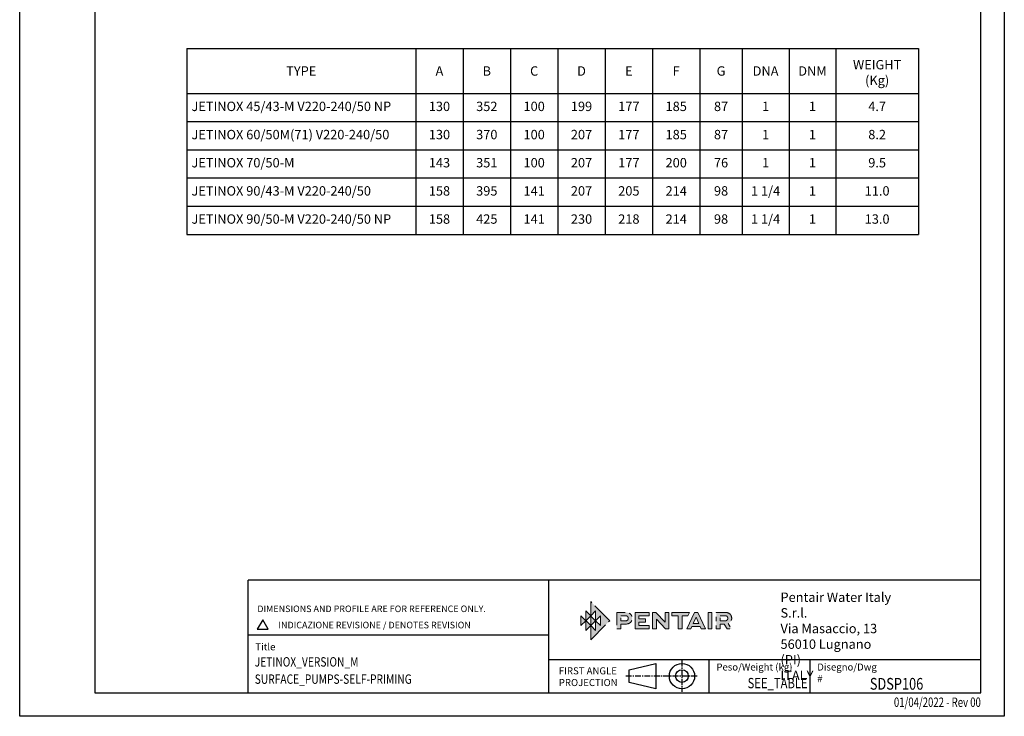
# Model space of a CAD drawing. Units: inches. Extents: x -1 to 2099, y -9 to 2961.
# Drawn here: x -1 to 2099, y -9 to 1476 of the extents above; entities that cross this region are included whole.
import ezdxf
from ezdxf.enums import TextEntityAlignment as Align

# ---------------------------------------------------------------- set-up
doc = ezdxf.new("R2010")
doc.units = ezdxf.units.IN
doc.header["$MEASUREMENT"] = 0
doc.linetypes.add('CENTER', pattern=[2, 1.25, -0.25, 0.25, -0.25])
for name, color, linetype in [('Centre', 1, 'CENTER'), ('Table', 2, 'Continuous'), ('TEMPLATE', 1, 'Continuous')]:
    doc.layers.add(name, color=color, linetype=linetype)
doc.styles.add('CARTIGLIO', font='romans.shx', dxfattribs={"width": 0.8})
doc.styles.get("Standard").update_dxf_attribs({"font": 'arial.ttf'})

# ---------------------------------------------------------------- blocks, each defined once
blk = doc.blocks.new('*T164')
at = {"layer": 'Table', "linetype": 'ByBlock', "lineweight": -2, "transparency": 16777216}
for p, q in [((0, 0), (1560.3, 0)), ((0, 0), (0, -396.3)), ((488.2, 0), (488.2, -396.3)), ((589.3, 0), (589.3, -396.3)), ((690.3, 0), (690.3, -396.3)), ((791.3, 0), (791.3, -396.3)), ((892.3, 0), (892.3, -396.3)), ((993.3, 0), (993.3, -396.3)), ((1094.4, 0), (1094.4, -396.3)), ((1184.4, 0), (1184.4, -96)), ((1284.4, 0), (1284.4, -396.3)), ((1384.4, 0), (1384.4, -396.3)), ((1560.3, 0), (1560.3, -396.3)), ((0, -96), (1560.3, -96)), ((0, -156), (1560.3, -156)), ((0, -216.1), (1560.3, -216.1)), ((1184.4, -216.1), (1184.4, -396.3)), ((0, -276.1), (1560.3, -276.1)), ((0, -336.2), (1560.3, -336.2)), ((0, -396.3), (1560.3, -396.3))]:
    blk.add_line(p, q, dxfattribs=at)
at = {"layer": 'Table', "color": 0, "linetype": 'ByBlock', "lineweight": -2, "transparency": 16777216}
blk.add_line((1184.4, -96), (1184.4, -216.1), dxfattribs=at)
at = {"layer": 'Table', "color": 5, "linetype": 'Continuous', "transparency": 16777216, "char_height": 20}
for s, insert, width, attachment_point in [('{\\fArial|b1|i0|c0|p34;TYPE}', (244.1, -48), 486.243, 5), ('{\\fArial|b1|i0|c0|p34;A}', (538.8, -48), 64.951, 5), ('{\\fArial|b1|i0|c0|p34;B}', (639.8, -48), 64.951, 5), ('{\\fArial|b1|i0|c0|p34;C}', (740.8, -48), 64.951, 5), ('{\\fArial|b1|i0|c0|p34;D}', (841.8, -48), 64.951, 5), ('{\\fArial|b1|i0|c0|p34;E}', (942.8, -48), 64.951, 5), ('{\\fArial|b1|i0|c0|p34;F}', (1043.8, -48), 64.951, 5), ('{\\fArial|b1|i0|c0|p34;G}', (1139.4, -48), 53.949, 5), ('{\\fArial|b1|i0|c0|p34;DNA}', (1234.4, -48), 63.932, 5), ('{\\fArial|b1|i0|c0|p34;DNM}', (1334.4, -48), 63.932, 5), ('{\\fArial|b1|i0|c0|p34;WEIGHT\\P(Kg)}', (1472.3, -77.9), 139.809, 8), ('JETINOX 45/43-M V220-240/50 NP^J', (10, -126), 468.243, 4), ('130', (538.8, -126), 64.951, 5), ('352', (639.8, -126), 64.951, 5), ('100', (740.8, -126), 64.951, 5), ('199', (841.8, -126), 64.951, 5), ('177', (942.8, -126), 64.951, 5), ('185', (1043.8, -126), 64.951, 5), ('87', (1139.4, -126), 53.949, 5), ('1', (1234.4, -126), 63.932, 5), ('1', (1334.4, -126), 63.932, 5), ('4.7', (1472.3, -126), 139.809, 5), ('JETINOX 60/50M(71) V220-240/50^J', (10, -186.1), 468.243, 4), ('130', (538.8, -186.1), 64.951, 5), ('370', (639.8, -186.1), 64.951, 5), ('100', (740.8, -186.1), 64.951, 5), ('207', (841.8, -186.1), 64.951, 5), ('177', (942.8, -186.1), 64.951, 5), ('185', (1043.8, -186.1), 64.951, 5), ('87', (1139.4, -186.1), 53.949, 5), ('1', (1234.4, -186.1), 63.932, 5), ('1', (1334.4, -186.1), 63.932, 5), ('8.2', (1472.3, -186.1), 139.809, 5), ('JETINOX 70/50-M^J', (10, -246.1), 468.243, 4), ('143', (538.8, -246.1), 64.951, 5), ('351', (639.8, -246.1), 64.951, 5), ('100', (740.8, -246.1), 64.951, 5), ('207', (841.8, -246.1), 64.951, 5), ('177', (942.8, -246.1), 64.951, 5), ('200', (1043.8, -246.1), 64.951, 5), ('76', (1139.4, -246.1), 53.949, 5), ('1', (1234.4, -246.1), 63.932, 5), ('1', (1334.4, -246.1), 63.932, 5), ('9.5', (1472.3, -246.1), 139.809, 5), ('JETINOX 90/43-M V220-240/50^J', (10, -306.2), 468.243, 4), ('158', (538.8, -306.2), 64.951, 5), ('395', (639.8, -306.2), 64.951, 5), ('141', (740.8, -306.2), 64.951, 5), ('207', (841.8, -306.2), 64.951, 5), ('205', (942.8, -306.2), 64.951, 5), ('214', (1043.8, -306.2), 64.951, 5), ('98', (1139.4, -306.2), 53.949, 5), ('1 1/4', (1234.4, -306.2), 63.932, 5), ('1', (1334.4, -306.2), 63.932, 5), ('11.0', (1472.3, -306.2), 139.809, 5), ('JETINOX 90/50-M V220-240/50 NP^J', (10, -366.2), 468.243, 4), ('158', (538.8, -366.2), 64.951, 5), ('425', (639.8, -366.2), 64.951, 5), ('141', (740.8, -366.2), 64.951, 5), ('230', (841.8, -366.2), 64.951, 5), ('218', (942.8, -366.2), 64.951, 5), ('214', (1043.8, -366.2), 64.951, 5), ('98', (1139.4, -366.2), 53.949, 5), ('1 1/4', (1234.4, -366.2), 63.932, 5), ('1', (1334.4, -366.2), 63.932, 5), ('13.0', (1472.3, -366.2), 139.809, 5)]:
    blk.add_mtext(s, dxfattribs=dict(at, insert=insert, width=width, attachment_point=attachment_point))
blk = doc.blocks.new('block 3')
at = {"layer": 'Centre', "true_color": 0x1c1c1b}
for points in [[(5.192, -5.211), (5.192, -5.791), (4.902, -5.501), (4.902, -6.081), (4.612, -5.791), (4.612, -6.633), (5.743, -5.501), (4.612, -4.367), (4.612, -5.211), (4.902, -4.921), (4.902, -5.501)], [(4.612, -5.791), (4.322, -6.081), (4.322, -5.501), (4.032, -5.791), (4.032, -5.211)], [(4.322, -4.921), (4.322, -5.501), (4.612, -5.211), (4.612, -5.791), (4.902, -5.501)]]:
    blk.add_hatch(color=250, dxfattribs=at).paths.add_polyline_path(points)
at = {"layer": 'Centre', "lineweight": 0}
for points in [[(5.192, -5.211), (5.192, -5.791), (4.902, -5.501), (4.902, -6.081), (4.612, -5.791), (4.612, -6.633), (5.743, -5.501), (4.612, -4.367), (4.612, -5.211), (4.902, -4.921), (4.902, -5.501), (5.192, -5.211)], [(4.612, -5.791), (4.322, -6.081), (4.322, -5.501), (4.032, -5.791), (4.032, -5.211), (4.612, -5.791)], [(4.322, -4.921), (4.322, -5.501), (4.612, -5.211), (4.612, -5.791), (4.902, -5.501), (4.322, -4.921)]]:
    blk.add_lwpolyline(points, dxfattribs=at)
blk = doc.blocks.new('block 4')
at = {"layer": 'Centre', "true_color": 0x1c1c1b}
h = blk.add_hatch(color=250, dxfattribs=at)
h.dxf.hatch_style = 2
edge = h.paths.add_edge_path()
edge.add_spline(control_points=[(6.158, -5.988), (6.158, -5.988), (6.158, -5.012), (6.158, -5.012), (6.158, -5.012), (6.667, -5.012), (6.667, -5.012), (6.816, -5.012), (6.916, -5.054), (6.986, -5.129), (7.041, -5.19), (7.071, -5.276), (7.071, -5.357), (7.071, -5.449), (7.033, -5.541), (6.971, -5.601), (6.905, -5.664), (6.811, -5.703), (6.667, -5.703), (6.667, -5.703), (6.39, -5.703), (6.39, -5.703), (6.39, -5.703), (6.39, -5.988), (6.39, -5.988), (6.39, -5.988), (6.158, -5.988), (6.158, -5.988)], knot_values=[0, 0, 0, 0, 1, 1, 1, 2, 2, 2, 3, 3, 3, 4, 4, 4, 5, 5, 5, 6, 6, 6, 7, 7, 7, 8, 8, 8, 9, 9, 9, 9], degree=3, periodic=0)
edge = h.paths.add_edge_path()
edge.add_spline(control_points=[(6.39, -5.208), (6.39, -5.208), (6.39, -5.507), (6.39, -5.507), (6.39, -5.507), (6.675, -5.507), (6.675, -5.507), (6.715, -5.507), (6.761, -5.501), (6.796, -5.467), (6.822, -5.441), (6.838, -5.394), (6.838, -5.358), (6.838, -5.321), (6.824, -5.278), (6.8, -5.252), (6.764, -5.215), (6.717, -5.208), (6.675, -5.208), (6.675, -5.208), (6.39, -5.208), (6.39, -5.208)], knot_values=[0, 0, 0, 0, 1, 1, 1, 2, 2, 2, 3, 3, 3, 4, 4, 4, 5, 5, 5, 6, 6, 6, 7, 7, 7, 7], degree=3, periodic=0)
h = blk.add_hatch(color=250, dxfattribs=at)
h.dxf.hatch_style = 2
h.paths.add_polyline_path([(7.866, -5.598), (7.475, -5.598), (7.475, -5.789), (8.069, -5.789), (8.069, -5.988), (7.244, -5.988), (7.244, -5.012), (8.069, -5.012), (8.069, -5.213), (7.475, -5.213), (7.475, -5.399), (7.866, -5.399)])
h = blk.add_hatch(color=250, dxfattribs=at)
h.dxf.hatch_style = 2
h.paths.add_polyline_path([(9.018, -5.012), (9.018, -5.588), (8.477, -5.012), (8.278, -5.012), (8.278, -5.988), (8.511, -5.988), (8.511, -5.415), (8.513, -5.415), (9.05, -5.988), (9.251, -5.988), (9.251, -5.012)])
h = blk.add_hatch(color=250, dxfattribs=at)
h.dxf.hatch_style = 2
h.paths.add_polyline_path([(9.412, -5.012), (10.458, -5.012), (10.365, -5.213), (10.028, -5.213), (10.028, -5.988), (9.796, -5.988), (9.796, -5.213), (9.412, -5.213)])
h = blk.add_hatch(color=250, dxfattribs=at)
h.dxf.hatch_style = 2
h.paths.add_polyline_path([(10.962, -5.012), (10.763, -5.012), (10.309, -5.988), (10.554, -5.988), (10.614, -5.846), (11.101, -5.846), (11.153, -5.988), (11.407, -5.988)])
h.paths.add_polyline_path([(10.691, -5.663), (10.852, -5.289), (10.861, -5.289), (11.022, -5.663)])
h = blk.add_hatch(color=250, dxfattribs=at)
h.dxf.hatch_style = 2
h.paths.add_polyline_path([(11.565, -5.988), (11.565, -5.012), (11.797, -5.012), (11.797, -5.988)])
h = blk.add_hatch(color=250, dxfattribs=at)
h.dxf.hatch_style = 2
edge = h.paths.add_edge_path()
edge.add_spline(control_points=[(12.055, -5.988), (12.055, -5.988), (12.055, -5.012), (12.055, -5.012), (12.055, -5.012), (12.563, -5.012), (12.563, -5.012), (12.714, -5.012), (12.813, -5.056), (12.881, -5.127), (12.936, -5.185), (12.968, -5.273), (12.968, -5.357), (12.968, -5.493), (12.884, -5.609), (12.754, -5.666), (12.754, -5.666), (12.957, -5.988), (12.957, -5.988), (12.957, -5.988), (12.692, -5.988), (12.692, -5.988), (12.692, -5.988), (12.523, -5.703), (12.523, -5.703), (12.523, -5.703), (12.286, -5.703), (12.286, -5.703), (12.286, -5.703), (12.286, -5.988), (12.286, -5.988), (12.286, -5.988), (12.055, -5.988), (12.055, -5.988)], knot_values=[0, 0, 0, 0, 1, 1, 1, 2, 2, 2, 3, 3, 3, 4, 4, 4, 5, 5, 5, 6, 6, 6, 7, 7, 7, 8, 8, 8, 9, 9, 9, 10, 10, 10, 11, 11, 11, 11], degree=3, periodic=0)
edge = h.paths.add_edge_path()
edge.add_spline(control_points=[(12.286, -5.208), (12.286, -5.208), (12.286, -5.507), (12.286, -5.507), (12.286, -5.507), (12.588, -5.507), (12.588, -5.507), (12.668, -5.507), (12.735, -5.438), (12.735, -5.357), (12.735, -5.321), (12.722, -5.278), (12.698, -5.253), (12.66, -5.213), (12.613, -5.208), (12.571, -5.208), (12.571, -5.208), (12.286, -5.208), (12.286, -5.208)], knot_values=[0, 0, 0, 0, 1, 1, 1, 2, 2, 2, 3, 3, 3, 4, 4, 4, 5, 5, 5, 6, 6, 6, 6], degree=3, periodic=0)
at = {"layer": 'Centre', "lineweight": 0}
for points in [[(7.866, -5.598), (7.475, -5.598), (7.475, -5.789), (8.069, -5.789), (8.069, -5.988), (7.244, -5.988), (7.244, -5.012), (8.069, -5.012), (8.069, -5.213), (7.475, -5.213), (7.475, -5.399), (7.866, -5.399), (7.866, -5.598)], [(9.018, -5.012), (9.018, -5.588), (8.477, -5.012), (8.278, -5.012), (8.278, -5.988), (8.511, -5.988), (8.511, -5.415), (8.513, -5.415), (9.05, -5.988), (9.251, -5.988), (9.251, -5.012), (9.018, -5.012)], [(9.412, -5.012), (10.458, -5.012), (10.365, -5.213), (10.028, -5.213), (10.028, -5.988), (9.796, -5.988), (9.796, -5.213), (9.412, -5.213), (9.412, -5.012)], [(10.962, -5.012), (10.763, -5.012), (10.309, -5.988), (10.554, -5.988), (10.614, -5.846), (11.101, -5.846), (11.153, -5.988), (11.407, -5.988), (10.962, -5.012)], [(11.565, -5.988), (11.565, -5.012), (11.797, -5.012), (11.797, -5.988), (11.565, -5.988)], [(10.691, -5.663), (10.852, -5.289), (10.861, -5.289), (11.022, -5.663), (10.691, -5.663)]]:
    blk.add_lwpolyline(points, dxfattribs=at)
for points, knots in [([(6.158, -5.988), (6.158, -5.988), (6.158, -5.012), (6.158, -5.012), (6.158, -5.012), (6.667, -5.012), (6.667, -5.012), (6.816, -5.012), (6.916, -5.054), (6.986, -5.129), (7.041, -5.19), (7.071, -5.276), (7.071, -5.357), (7.071, -5.449), (7.033, -5.541), (6.971, -5.601), (6.905, -5.664), (6.811, -5.703), (6.667, -5.703), (6.667, -5.703), (6.39, -5.703), (6.39, -5.703), (6.39, -5.703), (6.39, -5.988), (6.39, -5.988), (6.39, -5.988), (6.158, -5.988), (6.158, -5.988)], [0, 0, 0, 0, 1, 1, 1, 2, 2, 2, 3, 3, 3, 4, 4, 4, 5, 5, 5, 6, 6, 6, 7, 7, 7, 8, 8, 8, 9, 9, 9, 9]), ([(6.39, -5.208), (6.39, -5.208), (6.39, -5.507), (6.39, -5.507), (6.39, -5.507), (6.675, -5.507), (6.675, -5.507), (6.715, -5.507), (6.761, -5.501), (6.796, -5.467), (6.822, -5.441), (6.838, -5.394), (6.838, -5.358), (6.838, -5.321), (6.824, -5.278), (6.8, -5.252), (6.764, -5.215), (6.717, -5.208), (6.675, -5.208), (6.675, -5.208), (6.39, -5.208), (6.39, -5.208)], [0, 0, 0, 0, 1, 1, 1, 2, 2, 2, 3, 3, 3, 4, 4, 4, 5, 5, 5, 6, 6, 6, 7, 7, 7, 7]), ([(12.055, -5.988), (12.055, -5.988), (12.055, -5.012), (12.055, -5.012), (12.055, -5.012), (12.563, -5.012), (12.563, -5.012), (12.714, -5.012), (12.813, -5.056), (12.881, -5.127), (12.936, -5.185), (12.968, -5.273), (12.968, -5.357), (12.968, -5.493), (12.884, -5.609), (12.754, -5.666), (12.754, -5.666), (12.957, -5.988), (12.957, -5.988), (12.957, -5.988), (12.692, -5.988), (12.692, -5.988), (12.692, -5.988), (12.523, -5.703), (12.523, -5.703), (12.523, -5.703), (12.286, -5.703), (12.286, -5.703), (12.286, -5.703), (12.286, -5.988), (12.286, -5.988), (12.286, -5.988), (12.055, -5.988), (12.055, -5.988)], [0, 0, 0, 0, 1, 1, 1, 2, 2, 2, 3, 3, 3, 4, 4, 4, 5, 5, 5, 6, 6, 6, 7, 7, 7, 8, 8, 8, 9, 9, 9, 10, 10, 10, 11, 11, 11, 11]), ([(12.286, -5.208), (12.286, -5.208), (12.286, -5.507), (12.286, -5.507), (12.286, -5.507), (12.588, -5.507), (12.588, -5.507), (12.668, -5.507), (12.735, -5.438), (12.735, -5.357), (12.735, -5.321), (12.722, -5.278), (12.698, -5.253), (12.66, -5.213), (12.613, -5.208), (12.571, -5.208), (12.571, -5.208), (12.286, -5.208), (12.286, -5.208)], [0, 0, 0, 0, 1, 1, 1, 2, 2, 2, 3, 3, 3, 4, 4, 4, 5, 5, 5, 6, 6, 6, 6])]:
    blk.add_open_spline(points, degree=3, knots=knots, dxfattribs=at)
blk = doc.blocks.new('block 2')
at = {"layer": 'Centre'}
for name in ['block 3', 'block 4']:
    blk.add_blockref(name, (0, 0), dxfattribs=at)

msp = doc.modelspace()

# ---------------------------------------------------------------- linework, layer by layer
msp.add_line((486.3, 164.3), (1126.9, 164.3))
at = {"color": 2, "linetype": 'Continuous'}
msp.add_lwpolyline([(-1.3, 2960.6), (2098.7, 2960.6), (2098.7, -9.4), (-1.3, -9.4)], close=True, dxfattribs=at)
at = {"color": 7, "linetype": 'Continuous'}
msp.add_lwpolyline([(158.7, 40.6), (2048.7, 40.6), (2048.7, 2910.6), (158.7, 2910.6)], close=True, dxfattribs=at)
at = {"layer": 'Centre', "linetype": 'CENTER', "ltscale": 10}
for p, q in [((1411.3, 109.5), (1411.3, 42.5)), ((1443.7, 76.2), (1291.1, 76.2))]:
    msp.add_line(p, q, dxfattribs=at)
at = {"layer": 'TEMPLATE', "color": 7}
for p, q in [((486.3, 40.6), (486.3, 280.6)), ((2048.7, 280.6), (486.3, 280.6)), ((1126.9, 280.6), (1126.9, 40.6)), ((2048.7, 110.6), (1126.9, 110.6)), ((1468.7, 110.6), (1468.7, 40.6)), ((1683.7, 110.6), (1683.7, 40.6))]:
    msp.add_line(p, q, dxfattribs=at)
at = {"layer": 'TEMPLATE', "color": 5}
for p, q in [((1298.5, 89.7), (1355.6, 103.2)), ((1298.5, 62.7), (1298.5, 89.7)), ((1355.6, 103.2), (1355.6, 49.2)), ((1355.6, 49.2), (1298.5, 62.7))]:
    msp.add_line(p, q, dxfattribs=at)
msp.add_lwpolyline([(517.2, 196.4), (505.5, 176.1), (528.9, 176.1)], close=True, dxfattribs=at)
for radius in [27, 13.5]:
    msp.add_circle((1411.3, 76.2), radius, dxfattribs=at)

# ---------------------------------------------------------------- block references
msp.add_blockref('*T164', (355.2, 1414.2))
at = {"layer": 'Centre', "color": 5, "xscale": 36, "yscale": 36, "zscale": 36}
msp.add_blockref('block 2', (1050.5, 392.4), dxfattribs=at)

# ---------------------------------------------------------------- texts
at = {"layer": 'TEMPLATE', "color": 7, "style": 'CARTIGLIO', "width": 0.75}
msp.add_text('01/04/2022 - Rev 00', height=20, dxfattribs=at).set_placement((2048.7, 30.6), align=Align.TOP_RIGHT)
at = {"layer": 'TEMPLATE', "color": 5, "attachment_point": 1, "style": 'CARTIGLIO'}
for s, insert, char_height in [('{\\fUnivers|b1|i0|c0|p34;Pentair Water Italy S.r.l.\\P\\fUnivers|b0|i0|c0|p34;Via Masaccio, 13\\P56010 Lugnano (PI)\\PITALY}', (1621.4, 254.4), 20), ('DIMENSIONS AND PROFILE ARE FOR REFERENCE ONLY.', (505.5, 226.7), 14), ('INDICAZIONE REVISIONE / DENOTES REVISION', (550.5, 192.1), 14), ('FIRST ANGLE\\PPROJECTION', (1148.6, 95), 15), ('Peso/Weight (kg)', (1484.7, 103.1), 15), ('Disegno/Dwg \\fTechnic|b0|i0|c2|p0;#', (1699.7, 103.1), 15)]:
    msp.add_mtext(s, dxfattribs=dict(at, insert=insert, char_height=char_height))
at = {"layer": 'TEMPLATE', "color": 5, "insert": (501.3, 146.2), "char_height": 15, "width": 94.938, "attachment_point": 1, "style": 'CARTIGLIO'}
msp.add_mtext('Title', dxfattribs=at)
at = {"layer": 'TEMPLATE', "color": 7, "style": 'CARTIGLIO', "width": 0.8}
for tag, p in [('JETINOX_VERSION_M', (500, 116.6)), ('SURFACE_PUMPS-SELF-PRIMING', (500, 79.8))]:
    msp.add_attdef(tag, text='---', height=20, dxfattribs=at).set_placement(p, align=Align.TOP_LEFT)
at = {"layer": 'TEMPLATE', "color": 5, "style": 'CARTIGLIO', "width": 0.8}
msp.add_attdef('SEE_TABLE', text='', height=22, dxfattribs=at).set_placement((1679.2, 72.3), align=Align.TOP_RIGHT)
at = {"layer": 'TEMPLATE', "color": 7, "style": 'CARTIGLIO', "width": 0.8}
msp.add_attdef('SDSP106', text='x', height=25, dxfattribs=at).set_placement((1868.9, 72.3), align=Align.TOP_CENTER)

doc.saveas('drawing.dxf')
